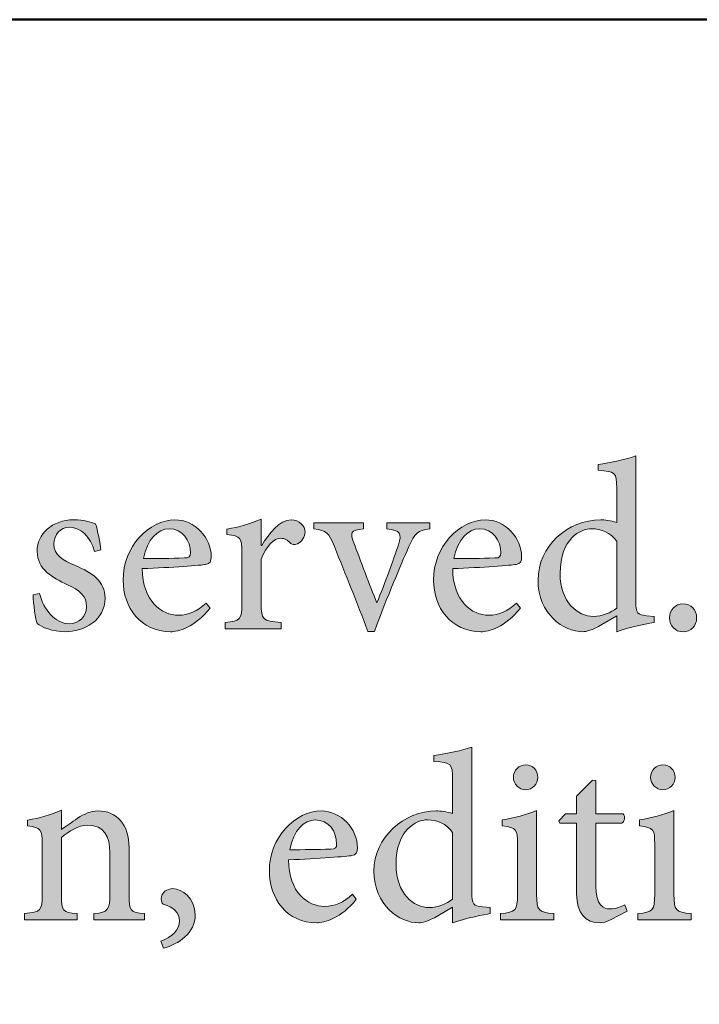
# Model space of a CAD drawing. Units: millimetres. Extents: x 310 to 59710, y 396 to 45106.
# Drawn here: x 8541 to 10015, y 2526 to 4660 of the extents above; entities that cross this region are included whole.
import ezdxf

# ---------------------------------------------------------------- set-up
doc = ezdxf.new("R2010")
doc.units = ezdxf.units.MM
doc.layers.add('Layer 1', color=7, linetype='Continuous', lineweight=0, true_color=0xce0e2d)
doc.layers.add('Linea bianca', color=7, linetype='Continuous', lineweight=0)

# ---------------------------------------------------------------- blocks, each defined once
blk = doc.blocks.new('Cartiglio Circus')
at = {"layer": 'Linea bianca', "transparency": 33554687}
h = blk.add_hatch(color=7, dxfattribs=at)
h.dxf.hatch_style = 2
edge = h.paths.add_edge_path()
edge.add_spline(control_points=[(4.4742, -19.5279), (4.4683, -19.5193), (4.4581, -19.5153), (4.4487, -19.5153), (4.4374, -19.5153), (4.4166, -19.525), (4.4166, -19.5608), (4.4166, -19.5902), (4.4346, -19.6045), (4.4505, -19.6045), (4.4594, -19.6045), (4.4683, -19.6006), (4.4742, -19.5961), (4.4742, -19.5961), (4.4742, -19.5279), (4.4742, -19.5279)], knot_values=[0, 0, 0, 0, 1, 1, 1, 2, 2, 2, 3, 3, 3, 4, 4, 4, 5, 5, 5, 5], degree=3, periodic=0)
edge = h.paths.add_edge_path()
edge.add_spline(control_points=[(4.5125, -19.6107), (4.507, -19.6117), (4.4885, -19.6149), (4.4742, -19.6201), (4.4742, -19.6201), (4.4742, -19.604), (4.4742, -19.604), (4.4742, -19.604), (4.4591, -19.6129), (4.4591, -19.6129), (4.4495, -19.6186), (4.4428, -19.6201), (4.4398, -19.6201), (4.4201, -19.6201), (4.3941, -19.6021), (4.3941, -19.5675), (4.3941, -19.5331), (4.4243, -19.5062), (4.4579, -19.5062), (4.4613, -19.5062), (4.4685, -19.5069), (4.4742, -19.5089), (4.4742, -19.5089), (4.4742, -19.4741), (4.4742, -19.4741), (4.4742, -19.4578), (4.473, -19.457), (4.4552, -19.4558), (4.4552, -19.4558), (4.4552, -19.4499), (4.4552, -19.4499), (4.468, -19.4481), (4.4846, -19.4444), (4.4937, -19.4412), (4.4937, -19.4412), (4.4937, -19.5887), (4.4937, -19.5887), (4.4937, -19.6016), (4.4954, -19.6028), (4.5046, -19.6038), (4.5046, -19.6038), (4.5125, -19.6045), (4.5125, -19.6045), (4.5125, -19.6045), (4.5125, -19.6107), (4.5125, -19.6107)], knot_values=[0, 0, 0, 0, 1, 1, 1, 2, 2, 2, 3, 3, 3, 4, 4, 4, 5, 5, 5, 6, 6, 6, 7, 7, 7, 8, 8, 8, 9, 9, 9, 10, 10, 10, 11, 11, 11, 12, 12, 12, 13, 13, 13, 14, 14, 14, 15, 15, 15, 15], degree=3, periodic=0)
h = blk.add_hatch(color=7, dxfattribs=at)
h.dxf.hatch_style = 2
edge = h.paths.add_edge_path()
edge.add_spline(control_points=[(3.9425, -19.5383), (3.9378, -19.5237), (3.9292, -19.5138), (3.9171, -19.5138), (3.9077, -19.5138), (3.901, -19.5213), (3.901, -19.5309), (3.901, -19.542), (3.9109, -19.5477), (3.922, -19.5524), (3.9405, -19.56), (3.9531, -19.5689), (3.9531, -19.586), (3.9531, -19.6085), (3.9321, -19.6201), (3.9124, -19.6201), (3.8998, -19.6201), (3.8884, -19.6154), (3.884, -19.6117), (3.8822, -19.6082), (3.88, -19.5914), (3.88, -19.5825), (3.88, -19.5825), (3.8864, -19.5813), (3.8864, -19.5813), (3.8909, -19.5976), (3.902, -19.6119), (3.9168, -19.6119), (3.926, -19.6119), (3.9344, -19.605), (3.9344, -19.5946), (3.9344, -19.5838), (3.9272, -19.5779), (3.9149, -19.5722), (3.9, -19.5652), (3.884, -19.5571), (3.884, -19.5381), (3.884, -19.5208), (3.8988, -19.5062), (3.9215, -19.5062), (3.9316, -19.5062), (3.9383, -19.5084), (3.9435, -19.5104), (3.9455, -19.5161), (3.9482, -19.5307), (3.9489, -19.5368), (3.9489, -19.5368), (3.9425, -19.5383), (3.9425, -19.5383)], knot_values=[0, 0, 0, 0, 1, 1, 1, 2, 2, 2, 3, 3, 3, 4, 4, 4, 5, 5, 5, 6, 6, 6, 7, 7, 7, 8, 8, 8, 9, 9, 9, 10, 10, 10, 11, 11, 11, 12, 12, 12, 13, 13, 13, 14, 14, 14, 15, 15, 15, 16, 16, 16, 16], degree=3, periodic=0)
h = blk.add_hatch(color=7, dxfattribs=at)
h.dxf.hatch_style = 2
edge = h.paths.add_edge_path()
edge.add_spline(control_points=[(3.9924, -19.5457), (4.0062, -19.5457), (4.0198, -19.5455), (4.0341, -19.545), (4.0386, -19.545), (4.0401, -19.5435), (4.0401, -19.54), (4.0403, -19.5272), (4.0319, -19.5153), (4.0183, -19.5153), (4.007, -19.5153), (3.9961, -19.5257), (3.9924, -19.5457)], knot_values=[0, 0, 0, 0, 1, 1, 1, 2, 2, 2, 3, 3, 3, 4, 4, 4, 4], degree=3, periodic=0)
edge = h.paths.add_edge_path()
edge.add_spline(control_points=[(4.0601, -19.5961), (4.0445, -19.6157), (4.0275, -19.6201), (4.0198, -19.6201), (3.9894, -19.6201), (3.9716, -19.5954), (3.9716, -19.5675), (3.9716, -19.5504), (3.9778, -19.5353), (3.9879, -19.5242), (3.9981, -19.5128), (4.0114, -19.5062), (4.0243, -19.5062), (4.0447, -19.5062), (4.0613, -19.5245), (4.0613, -19.5438), (4.0613, -19.5487), (4.0601, -19.5507), (4.0556, -19.5516), (4.0514, -19.5524), (4.0205, -19.5549), (3.9911, -19.5558), (3.9914, -19.5895), (4.0107, -19.6033), (4.028, -19.6033), (4.0378, -19.6033), (4.0472, -19.5994), (4.0561, -19.5909), (4.0561, -19.5909), (4.0601, -19.5961), (4.0601, -19.5961)], knot_values=[0, 0, 0, 0, 1, 1, 1, 2, 2, 2, 3, 3, 3, 4, 4, 4, 5, 5, 5, 6, 6, 6, 7, 7, 7, 8, 8, 8, 9, 9, 9, 10, 10, 10, 10], degree=3, periodic=0)
h = blk.add_hatch(color=7, dxfattribs=at)
h.dxf.hatch_style = 2
edge = h.paths.add_edge_path()
edge.add_spline(control_points=[(4.1127, -19.5324), (4.1201, -19.52), (4.1307, -19.5062), (4.1426, -19.5062), (4.1509, -19.5062), (4.1569, -19.5126), (4.1569, -19.5185), (4.1569, -19.5235), (4.1537, -19.5284), (4.149, -19.5307), (4.146, -19.5319), (4.1438, -19.5317), (4.1423, -19.5302), (4.1388, -19.5265), (4.1359, -19.525), (4.1319, -19.525), (4.1255, -19.525), (4.1176, -19.5324), (4.1122, -19.5462), (4.1122, -19.5462), (4.1122, -19.5914), (4.1122, -19.5914), (4.1122, -19.6077), (4.1134, -19.6092), (4.1324, -19.6107), (4.1324, -19.6107), (4.1324, -19.6171), (4.1324, -19.6171), (4.1324, -19.6171), (4.0756, -19.6171), (4.0756, -19.6171), (4.0756, -19.6171), (4.0756, -19.6107), (4.0756, -19.6107), (4.0909, -19.6092), (4.0926, -19.6077), (4.0926, -19.5914), (4.0926, -19.5914), (4.0926, -19.5403), (4.0926, -19.5403), (4.0926, -19.524), (4.0914, -19.523), (4.0773, -19.521), (4.0773, -19.521), (4.0773, -19.5156), (4.0773, -19.5156), (4.0894, -19.5136), (4.1003, -19.5106), (4.1122, -19.5054), (4.1122, -19.5054), (4.1122, -19.5324), (4.1122, -19.5324), (4.1122, -19.5324), (4.1127, -19.5324), (4.1127, -19.5324)], knot_values=[0, 0, 0, 0, 1, 1, 1, 2, 2, 2, 3, 3, 3, 4, 4, 4, 5, 5, 5, 6, 6, 6, 7, 7, 7, 8, 8, 8, 9, 9, 9, 10, 10, 10, 11, 11, 11, 12, 12, 12, 13, 13, 13, 14, 14, 14, 15, 15, 15, 16, 16, 16, 17, 17, 17, 18, 18, 18, 18], degree=3, periodic=0)
h = blk.add_hatch(color=7, dxfattribs=at)
h.dxf.hatch_style = 2
edge = h.paths.add_edge_path()
edge.add_spline(control_points=[(4.284, -19.5153), (4.2712, -19.5171), (4.269, -19.5193), (4.2623, -19.5341), (4.2541, -19.5526), (4.2411, -19.583), (4.2275, -19.6199), (4.2275, -19.6199), (4.2208, -19.6199), (4.2208, -19.6199), (4.2097, -19.5902), (4.1983, -19.562), (4.1867, -19.5334), (4.181, -19.519), (4.179, -19.5173), (4.1657, -19.5153), (4.1657, -19.5153), (4.1657, -19.5092), (4.1657, -19.5092), (4.1657, -19.5092), (4.2163, -19.5092), (4.2163, -19.5092), (4.2163, -19.5092), (4.2163, -19.5153), (4.2163, -19.5153), (4.203, -19.5171), (4.2025, -19.519), (4.2065, -19.5297), (4.2129, -19.547), (4.2228, -19.5729), (4.2299, -19.5907), (4.2386, -19.5702), (4.2465, -19.5477), (4.2519, -19.5317), (4.2556, -19.5198), (4.2541, -19.5171), (4.2401, -19.5153), (4.2401, -19.5153), (4.2401, -19.5092), (4.2401, -19.5092), (4.2401, -19.5092), (4.284, -19.5092), (4.284, -19.5092), (4.284, -19.5092), (4.284, -19.5153), (4.284, -19.5153)], knot_values=[0, 0, 0, 0, 1, 1, 1, 2, 2, 2, 3, 3, 3, 4, 4, 4, 5, 5, 5, 6, 6, 6, 7, 7, 7, 8, 8, 8, 9, 9, 9, 10, 10, 10, 11, 11, 11, 12, 12, 12, 13, 13, 13, 14, 14, 14, 15, 15, 15, 15], degree=3, periodic=0)
h = blk.add_hatch(color=7, dxfattribs=at)
h.dxf.hatch_style = 2
edge = h.paths.add_edge_path()
edge.add_spline(control_points=[(4.3085, -19.5457), (4.3223, -19.5457), (4.3359, -19.5455), (4.3502, -19.545), (4.3547, -19.545), (4.3562, -19.5435), (4.3562, -19.54), (4.3564, -19.5272), (4.348, -19.5153), (4.3344, -19.5153), (4.323, -19.5153), (4.3122, -19.5257), (4.3085, -19.5457)], knot_values=[0, 0, 0, 0, 1, 1, 1, 2, 2, 2, 3, 3, 3, 4, 4, 4, 4], degree=3, periodic=0)
edge = h.paths.add_edge_path()
edge.add_spline(control_points=[(4.3762, -19.5961), (4.3606, -19.6157), (4.3435, -19.6201), (4.3359, -19.6201), (4.3055, -19.6201), (4.2877, -19.5954), (4.2877, -19.5675), (4.2877, -19.5504), (4.2939, -19.5353), (4.304, -19.5242), (4.3142, -19.5128), (4.3275, -19.5062), (4.3403, -19.5062), (4.3608, -19.5062), (4.3774, -19.5245), (4.3774, -19.5438), (4.3774, -19.5487), (4.3762, -19.5507), (4.3717, -19.5516), (4.3675, -19.5524), (4.3366, -19.5549), (4.3072, -19.5558), (4.3075, -19.5895), (4.3267, -19.6033), (4.344, -19.6033), (4.3539, -19.6033), (4.3633, -19.5994), (4.3722, -19.5909), (4.3722, -19.5909), (4.3762, -19.5961), (4.3762, -19.5961)], knot_values=[0, 0, 0, 0, 1, 1, 1, 2, 2, 2, 3, 3, 3, 4, 4, 4, 5, 5, 5, 6, 6, 6, 7, 7, 7, 8, 8, 8, 9, 9, 9, 10, 10, 10, 10], degree=3, periodic=0)
h = blk.add_hatch(color=7, dxfattribs=at)
h.dxf.hatch_style = 2
edge = h.paths.add_edge_path()
edge.add_spline(control_points=[(4.528, -19.6058), (4.528, -19.5979), (4.5339, -19.5917), (4.5418, -19.5917), (4.5497, -19.5917), (4.5556, -19.5979), (4.5556, -19.6058), (4.5556, -19.6144), (4.5497, -19.6201), (4.5418, -19.6201), (4.5339, -19.6201), (4.528, -19.6144), (4.528, -19.6058)], knot_values=[0, 0, 0, 0, 1, 1, 1, 2, 2, 2, 3, 3, 3, 4, 4, 4, 4], degree=3, periodic=0)
h = blk.add_hatch(color=7, dxfattribs=at)
h.dxf.hatch_style = 2
edge = h.paths.add_edge_path()
edge.add_spline(control_points=[(4.307, -19.8243), (4.3011, -19.8156), (4.291, -19.8116), (4.2816, -19.8116), (4.2702, -19.8116), (4.2495, -19.8213), (4.2495, -19.8571), (4.2495, -19.8865), (4.2675, -19.9008), (4.2833, -19.9008), (4.2922, -19.9008), (4.3011, -19.8969), (4.307, -19.8924), (4.307, -19.8924), (4.307, -19.8243), (4.307, -19.8243)], knot_values=[0, 0, 0, 0, 1, 1, 1, 2, 2, 2, 3, 3, 3, 4, 4, 4, 5, 5, 5, 5], degree=3, periodic=0)
edge = h.paths.add_edge_path()
edge.add_spline(control_points=[(4.3453, -19.907), (4.3399, -19.908), (4.3214, -19.9112), (4.307, -19.9164), (4.307, -19.9164), (4.307, -19.9004), (4.307, -19.9004), (4.307, -19.9004), (4.292, -19.9092), (4.292, -19.9092), (4.2823, -19.9149), (4.2757, -19.9164), (4.2727, -19.9164), (4.2529, -19.9164), (4.227, -19.8984), (4.227, -19.8638), (4.227, -19.8295), (4.2571, -19.8025), (4.2907, -19.8025), (4.2942, -19.8025), (4.3014, -19.8032), (4.307, -19.8052), (4.307, -19.8052), (4.307, -19.7704), (4.307, -19.7704), (4.307, -19.7541), (4.3058, -19.7534), (4.288, -19.7521), (4.288, -19.7521), (4.288, -19.7462), (4.288, -19.7462), (4.3009, -19.7444), (4.3174, -19.7407), (4.3266, -19.7375), (4.3266, -19.7375), (4.3266, -19.885), (4.3266, -19.885), (4.3266, -19.8979), (4.3283, -19.8991), (4.3374, -19.9001), (4.3374, -19.9001), (4.3453, -19.9008), (4.3453, -19.9008), (4.3453, -19.9008), (4.3453, -19.907), (4.3453, -19.907)], knot_values=[0, 0, 0, 0, 1, 1, 1, 2, 2, 2, 3, 3, 3, 4, 4, 4, 5, 5, 5, 6, 6, 6, 7, 7, 7, 8, 8, 8, 9, 9, 9, 10, 10, 10, 11, 11, 11, 12, 12, 12, 13, 13, 13, 14, 14, 14, 15, 15, 15, 15], degree=3, periodic=0)
h = blk.add_hatch(color=7, dxfattribs=at)
h.dxf.hatch_style = 2
edge = h.paths.add_edge_path()
edge.add_spline(control_points=[(4.369, -19.7684), (4.369, -19.761), (4.3749, -19.7556), (4.3816, -19.7556), (4.3885, -19.7556), (4.3939, -19.761), (4.3939, -19.7684), (4.3939, -19.7751), (4.3885, -19.781), (4.3813, -19.781), (4.3749, -19.781), (4.369, -19.7751), (4.369, -19.7684)], knot_values=[0, 0, 0, 0, 1, 1, 1, 2, 2, 2, 3, 3, 3, 4, 4, 4, 4], degree=3, periodic=0)
edge = h.paths.add_edge_path()
edge.add_spline(control_points=[(4.3559, -19.9134), (4.3559, -19.9134), (4.3559, -19.907), (4.3559, -19.907), (4.3714, -19.9056), (4.3732, -19.904), (4.3732, -19.8873), (4.3732, -19.8873), (4.3732, -19.8363), (4.3732, -19.8363), (4.3732, -19.821), (4.3724, -19.82), (4.3576, -19.8176), (4.3576, -19.8176), (4.3576, -19.8116), (4.3576, -19.8116), (4.3702, -19.8097), (4.3818, -19.8065), (4.3927, -19.802), (4.3927, -19.802), (4.3927, -19.8873), (4.3927, -19.8873), (4.3927, -19.904), (4.3944, -19.9056), (4.4102, -19.907), (4.4102, -19.907), (4.4102, -19.9134), (4.4102, -19.9134), (4.4102, -19.9134), (4.3559, -19.9134), (4.3559, -19.9134)], knot_values=[0, 0, 0, 0, 1, 1, 1, 2, 2, 2, 3, 3, 3, 4, 4, 4, 5, 5, 5, 6, 6, 6, 7, 7, 7, 8, 8, 8, 9, 9, 9, 10, 10, 10, 10], degree=3, periodic=0)
h = blk.add_hatch(color=7, dxfattribs=at)
h.dxf.hatch_style = 2
edge = h.paths.add_edge_path()
edge.add_spline(control_points=[(4.5087, -19.7684), (4.5087, -19.761), (4.5147, -19.7556), (4.5213, -19.7556), (4.5283, -19.7556), (4.5337, -19.761), (4.5337, -19.7684), (4.5337, -19.7751), (4.5283, -19.781), (4.5211, -19.781), (4.5147, -19.781), (4.5087, -19.7751), (4.5087, -19.7684)], knot_values=[0, 0, 0, 0, 1, 1, 1, 2, 2, 2, 3, 3, 3, 4, 4, 4, 4], degree=3, periodic=0)
edge = h.paths.add_edge_path()
edge.add_spline(control_points=[(4.4956, -19.9134), (4.4956, -19.9134), (4.4956, -19.907), (4.4956, -19.907), (4.5112, -19.9056), (4.5129, -19.904), (4.5129, -19.8873), (4.5129, -19.8873), (4.5129, -19.8363), (4.5129, -19.8363), (4.5129, -19.821), (4.5122, -19.82), (4.4974, -19.8176), (4.4974, -19.8176), (4.4974, -19.8116), (4.4974, -19.8116), (4.51, -19.8097), (4.5216, -19.8065), (4.5325, -19.802), (4.5325, -19.802), (4.5325, -19.8873), (4.5325, -19.8873), (4.5325, -19.904), (4.5342, -19.9056), (4.55, -19.907), (4.55, -19.907), (4.55, -19.9134), (4.55, -19.9134), (4.55, -19.9134), (4.4956, -19.9134), (4.4956, -19.9134)], knot_values=[0, 0, 0, 0, 1, 1, 1, 2, 2, 2, 3, 3, 3, 4, 4, 4, 5, 5, 5, 6, 6, 6, 7, 7, 7, 8, 8, 8, 9, 9, 9, 10, 10, 10, 10], degree=3, periodic=0)
h = blk.add_hatch(color=7, dxfattribs=at)
h.dxf.hatch_style = 2
edge = h.paths.add_edge_path()
edge.add_spline(control_points=[(4.468, -19.9132), (4.4638, -19.9154), (4.4599, -19.9164), (4.4576, -19.9164), (4.4421, -19.9164), (4.4334, -19.9065), (4.4334, -19.887), (4.4334, -19.887), (4.4334, -19.8151), (4.4334, -19.8151), (4.4334, -19.8151), (4.4164, -19.8151), (4.4164, -19.8151), (4.4164, -19.8151), (4.4154, -19.8126), (4.4154, -19.8126), (4.4154, -19.8126), (4.4221, -19.8055), (4.4221, -19.8055), (4.4221, -19.8055), (4.4334, -19.8055), (4.4334, -19.8055), (4.4334, -19.8055), (4.4334, -19.7874), (4.4334, -19.7874), (4.4334, -19.7874), (4.4495, -19.7711), (4.4495, -19.7711), (4.4495, -19.7711), (4.4529, -19.7716), (4.4529, -19.7716), (4.4529, -19.7716), (4.4529, -19.8055), (4.4529, -19.8055), (4.4529, -19.8055), (4.4809, -19.8055), (4.4809, -19.8055), (4.4831, -19.808), (4.4823, -19.8134), (4.4794, -19.8151), (4.4794, -19.8151), (4.4529, -19.8151), (4.4529, -19.8151), (4.4529, -19.8151), (4.4529, -19.8786), (4.4529, -19.8786), (4.4529, -19.8986), (4.4611, -19.9023), (4.4673, -19.9023), (4.4735, -19.9023), (4.4791, -19.8999), (4.4826, -19.8981), (4.4826, -19.8981), (4.4848, -19.9046), (4.4848, -19.9046), (4.4848, -19.9046), (4.468, -19.9132), (4.468, -19.9132)], knot_values=[0, 0, 0, 0, 1, 1, 1, 2, 2, 2, 3, 3, 3, 4, 4, 4, 5, 5, 5, 6, 6, 6, 7, 7, 7, 8, 8, 8, 9, 9, 9, 10, 10, 10, 11, 11, 11, 12, 12, 12, 13, 13, 13, 14, 14, 14, 15, 15, 15, 16, 16, 16, 17, 17, 17, 18, 18, 18, 19, 19, 19, 19], degree=3, periodic=0)
h = blk.add_hatch(color=7, dxfattribs=at)
h.dxf.hatch_style = 2
edge = h.paths.add_edge_path()
edge.add_spline(control_points=[(3.9418, -19.9134), (3.9418, -19.9134), (3.9418, -19.907), (3.9418, -19.907), (3.9564, -19.9056), (3.9581, -19.9036), (3.9581, -19.8865), (3.9581, -19.8865), (3.9581, -19.8453), (3.9581, -19.8453), (3.9581, -19.8282), (3.9522, -19.8171), (3.9356, -19.8171), (3.9257, -19.8171), (3.9161, -19.8233), (3.9087, -19.8297), (3.9087, -19.8297), (3.9087, -19.8877), (3.9087, -19.8877), (3.9087, -19.9046), (3.9101, -19.9056), (3.9247, -19.907), (3.9247, -19.907), (3.9247, -19.9134), (3.9247, -19.9134), (3.9247, -19.9134), (3.8711, -19.9134), (3.8711, -19.9134), (3.8711, -19.9134), (3.8711, -19.907), (3.8711, -19.907), (3.8879, -19.9053), (3.8892, -19.904), (3.8892, -19.8877), (3.8892, -19.8877), (3.8892, -19.8366), (3.8892, -19.8366), (3.8892, -19.8208), (3.8877, -19.82), (3.8743, -19.8176), (3.8743, -19.8176), (3.8743, -19.8119), (3.8743, -19.8119), (3.8862, -19.8097), (3.8978, -19.8067), (3.9087, -19.8018), (3.9087, -19.8018), (3.9087, -19.8215), (3.9087, -19.8215), (3.9136, -19.8178), (3.9191, -19.8141), (3.9252, -19.8099), (3.9321, -19.8055), (3.9386, -19.8025), (3.9457, -19.8025), (3.9653, -19.8025), (3.9776, -19.8161), (3.9776, -19.8401), (3.9776, -19.8401), (3.9776, -19.8877), (3.9776, -19.8877), (3.9776, -19.9046), (3.9788, -19.9056), (3.9932, -19.907), (3.9932, -19.907), (3.9932, -19.9134), (3.9932, -19.9134), (3.9932, -19.9134), (3.9418, -19.9134), (3.9418, -19.9134)], knot_values=[0, 0, 0, 0, 1, 1, 1, 2, 2, 2, 3, 3, 3, 4, 4, 4, 5, 5, 5, 6, 6, 6, 7, 7, 7, 8, 8, 8, 9, 9, 9, 10, 10, 10, 11, 11, 11, 12, 12, 12, 13, 13, 13, 14, 14, 14, 15, 15, 15, 16, 16, 16, 17, 17, 17, 18, 18, 18, 19, 19, 19, 20, 20, 20, 21, 21, 21, 22, 22, 22, 23, 23, 23, 23], degree=3, periodic=0)
h = blk.add_hatch(color=7, dxfattribs=at)
h.dxf.hatch_style = 2
edge = h.paths.add_edge_path()
edge.add_spline(control_points=[(4.1413, -19.842), (4.1551, -19.842), (4.1687, -19.8418), (4.1831, -19.8413), (4.1875, -19.8413), (4.189, -19.8398), (4.189, -19.8363), (4.1892, -19.8235), (4.1808, -19.8116), (4.1672, -19.8116), (4.1559, -19.8116), (4.145, -19.822), (4.1413, -19.842)], knot_values=[0, 0, 0, 0, 1, 1, 1, 2, 2, 2, 3, 3, 3, 4, 4, 4, 4], degree=3, periodic=0)
edge = h.paths.add_edge_path()
edge.add_spline(control_points=[(4.209, -19.8924), (4.1934, -19.912), (4.1764, -19.9164), (4.1687, -19.9164), (4.1383, -19.9164), (4.1205, -19.8917), (4.1205, -19.8638), (4.1205, -19.8467), (4.1267, -19.8317), (4.1368, -19.8205), (4.147, -19.8092), (4.1603, -19.8025), (4.1732, -19.8025), (4.1937, -19.8025), (4.2102, -19.8208), (4.2102, -19.8401), (4.2102, -19.845), (4.209, -19.847), (4.2045, -19.848), (4.2003, -19.8487), (4.1695, -19.8512), (4.1401, -19.8522), (4.1403, -19.8858), (4.1596, -19.8996), (4.1769, -19.8996), (4.1868, -19.8996), (4.1961, -19.8957), (4.205, -19.8873), (4.205, -19.8873), (4.209, -19.8924), (4.209, -19.8924)], knot_values=[0, 0, 0, 0, 1, 1, 1, 2, 2, 2, 3, 3, 3, 4, 4, 4, 5, 5, 5, 6, 6, 6, 7, 7, 7, 8, 8, 8, 9, 9, 9, 10, 10, 10, 10], degree=3, periodic=0)
h = blk.add_hatch(color=7, dxfattribs=at)
h.dxf.hatch_style = 2
edge = h.paths.add_edge_path()
edge.add_spline(control_points=[(4.045, -19.9082), (4.045, -19.9273), (4.0277, -19.9379), (4.0126, -19.9423), (4.0126, -19.9423), (4.0099, -19.9352), (4.0099, -19.9352), (4.0218, -19.9303), (4.0289, -19.9238), (4.0289, -19.9144), (4.0289, -19.9056), (4.022, -19.8999), (4.0134, -19.8979), (4.0121, -19.8976), (4.0104, -19.8959), (4.0104, -19.8917), (4.0104, -19.8855), (4.0163, -19.8816), (4.0223, -19.8816), (4.0312, -19.8816), (4.045, -19.8909), (4.045, -19.9082)], knot_values=[0, 0, 0, 0, 1, 1, 1, 2, 2, 2, 3, 3, 3, 4, 4, 4, 5, 5, 5, 6, 6, 6, 7, 7, 7, 7], degree=3, periodic=0)
at = {"layer": 'Linea bianca', "lineweight": 40}
blk.add_line((27.9, -18.9971), (0, -18.9971), dxfattribs=at)
blk.add_lwpolyline([(2.0029, -21), (2.0029, -18.9971), (13.95, -18.9971), (13.95, -21)], dxfattribs=at)
at = {"layer": 'Linea bianca'}
for points, knots in [([(4.5125, -19.6107), (4.507, -19.6117), (4.4885, -19.6149), (4.4742, -19.6201), (4.4742, -19.6201), (4.4742, -19.604), (4.4742, -19.604), (4.4742, -19.604), (4.4591, -19.6129), (4.4591, -19.6129), (4.4495, -19.6186), (4.4428, -19.6201), (4.4398, -19.6201), (4.4201, -19.6201), (4.3941, -19.6021), (4.3941, -19.5675), (4.3941, -19.5331), (4.4243, -19.5062), (4.4579, -19.5062), (4.4613, -19.5062), (4.4685, -19.5069), (4.4742, -19.5089), (4.4742, -19.5089), (4.4742, -19.4741), (4.4742, -19.4741), (4.4742, -19.4578), (4.473, -19.457), (4.4552, -19.4558), (4.4552, -19.4558), (4.4552, -19.4499), (4.4552, -19.4499), (4.468, -19.4481), (4.4846, -19.4444), (4.4937, -19.4412), (4.4937, -19.4412), (4.4937, -19.5887), (4.4937, -19.5887), (4.4937, -19.6016), (4.4954, -19.6028), (4.5046, -19.6038), (4.5046, -19.6038), (4.5125, -19.6045), (4.5125, -19.6045), (4.5125, -19.6045), (4.5125, -19.6107), (4.5125, -19.6107)], [0, 0, 0, 0, 1, 1, 1, 2, 2, 2, 3, 3, 3, 4, 4, 4, 5, 5, 5, 6, 6, 6, 7, 7, 7, 8, 8, 8, 9, 9, 9, 10, 10, 10, 11, 11, 11, 12, 12, 12, 13, 13, 13, 14, 14, 14, 15, 15, 15, 15]), ([(3.9425, -19.5383), (3.9378, -19.5237), (3.9292, -19.5138), (3.9171, -19.5138), (3.9077, -19.5138), (3.901, -19.5213), (3.901, -19.5309), (3.901, -19.542), (3.9109, -19.5477), (3.922, -19.5524), (3.9405, -19.56), (3.9531, -19.5689), (3.9531, -19.586), (3.9531, -19.6085), (3.9321, -19.6201), (3.9124, -19.6201), (3.8998, -19.6201), (3.8884, -19.6154), (3.884, -19.6117), (3.8822, -19.6082), (3.88, -19.5914), (3.88, -19.5825), (3.88, -19.5825), (3.8864, -19.5813), (3.8864, -19.5813), (3.8909, -19.5976), (3.902, -19.6119), (3.9168, -19.6119), (3.926, -19.6119), (3.9344, -19.605), (3.9344, -19.5946), (3.9344, -19.5838), (3.9272, -19.5779), (3.9149, -19.5722), (3.9, -19.5652), (3.884, -19.5571), (3.884, -19.5381), (3.884, -19.5208), (3.8988, -19.5062), (3.9215, -19.5062), (3.9316, -19.5062), (3.9383, -19.5084), (3.9435, -19.5104), (3.9455, -19.5161), (3.9482, -19.5307), (3.9489, -19.5368), (3.9489, -19.5368), (3.9425, -19.5383), (3.9425, -19.5383)], [0, 0, 0, 0, 1, 1, 1, 2, 2, 2, 3, 3, 3, 4, 4, 4, 5, 5, 5, 6, 6, 6, 7, 7, 7, 8, 8, 8, 9, 9, 9, 10, 10, 10, 11, 11, 11, 12, 12, 12, 13, 13, 13, 14, 14, 14, 15, 15, 15, 16, 16, 16, 16]), ([(4.0601, -19.5961), (4.0445, -19.6157), (4.0275, -19.6201), (4.0198, -19.6201), (3.9894, -19.6201), (3.9716, -19.5954), (3.9716, -19.5675), (3.9716, -19.5504), (3.9778, -19.5353), (3.9879, -19.5242), (3.9981, -19.5128), (4.0114, -19.5062), (4.0243, -19.5062), (4.0447, -19.5062), (4.0613, -19.5245), (4.0613, -19.5438), (4.0613, -19.5487), (4.0601, -19.5507), (4.0556, -19.5516), (4.0514, -19.5524), (4.0205, -19.5549), (3.9911, -19.5558), (3.9914, -19.5895), (4.0107, -19.6033), (4.028, -19.6033), (4.0378, -19.6033), (4.0472, -19.5994), (4.0561, -19.5909), (4.0561, -19.5909), (4.0601, -19.5961), (4.0601, -19.5961)], [0, 0, 0, 0, 1, 1, 1, 2, 2, 2, 3, 3, 3, 4, 4, 4, 5, 5, 5, 6, 6, 6, 7, 7, 7, 8, 8, 8, 9, 9, 9, 10, 10, 10, 10]), ([(4.1127, -19.5324), (4.1201, -19.52), (4.1307, -19.5062), (4.1426, -19.5062), (4.1509, -19.5062), (4.1569, -19.5126), (4.1569, -19.5185), (4.1569, -19.5235), (4.1537, -19.5284), (4.149, -19.5307), (4.146, -19.5319), (4.1438, -19.5317), (4.1423, -19.5302), (4.1388, -19.5265), (4.1359, -19.525), (4.1319, -19.525), (4.1255, -19.525), (4.1176, -19.5324), (4.1122, -19.5462), (4.1122, -19.5462), (4.1122, -19.5914), (4.1122, -19.5914), (4.1122, -19.6077), (4.1134, -19.6092), (4.1324, -19.6107), (4.1324, -19.6107), (4.1324, -19.6171), (4.1324, -19.6171), (4.1324, -19.6171), (4.0756, -19.6171), (4.0756, -19.6171), (4.0756, -19.6171), (4.0756, -19.6107), (4.0756, -19.6107), (4.0909, -19.6092), (4.0926, -19.6077), (4.0926, -19.5914), (4.0926, -19.5914), (4.0926, -19.5403), (4.0926, -19.5403), (4.0926, -19.524), (4.0914, -19.523), (4.0773, -19.521), (4.0773, -19.521), (4.0773, -19.5156), (4.0773, -19.5156), (4.0894, -19.5136), (4.1003, -19.5106), (4.1122, -19.5054), (4.1122, -19.5054), (4.1122, -19.5324), (4.1122, -19.5324), (4.1122, -19.5324), (4.1127, -19.5324), (4.1127, -19.5324)], [0, 0, 0, 0, 1, 1, 1, 2, 2, 2, 3, 3, 3, 4, 4, 4, 5, 5, 5, 6, 6, 6, 7, 7, 7, 8, 8, 8, 9, 9, 9, 10, 10, 10, 11, 11, 11, 12, 12, 12, 13, 13, 13, 14, 14, 14, 15, 15, 15, 16, 16, 16, 17, 17, 17, 18, 18, 18, 18]), ([(4.284, -19.5153), (4.2712, -19.5171), (4.269, -19.5193), (4.2623, -19.5341), (4.2541, -19.5526), (4.2411, -19.583), (4.2275, -19.6199), (4.2275, -19.6199), (4.2208, -19.6199), (4.2208, -19.6199), (4.2097, -19.5902), (4.1983, -19.562), (4.1867, -19.5334), (4.181, -19.519), (4.179, -19.5173), (4.1657, -19.5153), (4.1657, -19.5153), (4.1657, -19.5092), (4.1657, -19.5092), (4.1657, -19.5092), (4.2163, -19.5092), (4.2163, -19.5092), (4.2163, -19.5092), (4.2163, -19.5153), (4.2163, -19.5153), (4.203, -19.5171), (4.2025, -19.519), (4.2065, -19.5297), (4.2129, -19.547), (4.2228, -19.5729), (4.2299, -19.5907), (4.2386, -19.5702), (4.2465, -19.5477), (4.2519, -19.5317), (4.2556, -19.5198), (4.2541, -19.5171), (4.2401, -19.5153), (4.2401, -19.5153), (4.2401, -19.5092), (4.2401, -19.5092), (4.2401, -19.5092), (4.284, -19.5092), (4.284, -19.5092), (4.284, -19.5092), (4.284, -19.5153), (4.284, -19.5153)], [0, 0, 0, 0, 1, 1, 1, 2, 2, 2, 3, 3, 3, 4, 4, 4, 5, 5, 5, 6, 6, 6, 7, 7, 7, 8, 8, 8, 9, 9, 9, 10, 10, 10, 11, 11, 11, 12, 12, 12, 13, 13, 13, 14, 14, 14, 15, 15, 15, 15]), ([(4.3762, -19.5961), (4.3606, -19.6157), (4.3435, -19.6201), (4.3359, -19.6201), (4.3055, -19.6201), (4.2877, -19.5954), (4.2877, -19.5675), (4.2877, -19.5504), (4.2939, -19.5353), (4.304, -19.5242), (4.3142, -19.5128), (4.3275, -19.5062), (4.3403, -19.5062), (4.3608, -19.5062), (4.3774, -19.5245), (4.3774, -19.5438), (4.3774, -19.5487), (4.3762, -19.5507), (4.3717, -19.5516), (4.3675, -19.5524), (4.3366, -19.5549), (4.3072, -19.5558), (4.3075, -19.5895), (4.3267, -19.6033), (4.344, -19.6033), (4.3539, -19.6033), (4.3633, -19.5994), (4.3722, -19.5909), (4.3722, -19.5909), (4.3762, -19.5961), (4.3762, -19.5961)], [0, 0, 0, 0, 1, 1, 1, 2, 2, 2, 3, 3, 3, 4, 4, 4, 5, 5, 5, 6, 6, 6, 7, 7, 7, 8, 8, 8, 9, 9, 9, 10, 10, 10, 10]), ([(3.9924, -19.5457), (4.0062, -19.5457), (4.0198, -19.5455), (4.0341, -19.545), (4.0386, -19.545), (4.0401, -19.5435), (4.0401, -19.54), (4.0403, -19.5272), (4.0319, -19.5153), (4.0183, -19.5153), (4.007, -19.5153), (3.9961, -19.5257), (3.9924, -19.5457)], [0, 0, 0, 0, 1, 1, 1, 2, 2, 2, 3, 3, 3, 4, 4, 4, 4]), ([(4.3085, -19.5457), (4.3223, -19.5457), (4.3359, -19.5455), (4.3502, -19.545), (4.3547, -19.545), (4.3562, -19.5435), (4.3562, -19.54), (4.3564, -19.5272), (4.348, -19.5153), (4.3344, -19.5153), (4.323, -19.5153), (4.3122, -19.5257), (4.3085, -19.5457)], [0, 0, 0, 0, 1, 1, 1, 2, 2, 2, 3, 3, 3, 4, 4, 4, 4]), ([(4.4742, -19.5279), (4.4683, -19.5193), (4.4581, -19.5153), (4.4487, -19.5153), (4.4374, -19.5153), (4.4166, -19.525), (4.4166, -19.5608), (4.4166, -19.5902), (4.4346, -19.6045), (4.4505, -19.6045), (4.4594, -19.6045), (4.4683, -19.6006), (4.4742, -19.5961), (4.4742, -19.5961), (4.4742, -19.5279), (4.4742, -19.5279)], [0, 0, 0, 0, 1, 1, 1, 2, 2, 2, 3, 3, 3, 4, 4, 4, 5, 5, 5, 5]), ([(4.528, -19.6058), (4.528, -19.5979), (4.5339, -19.5917), (4.5418, -19.5917), (4.5497, -19.5917), (4.5556, -19.5979), (4.5556, -19.6058), (4.5556, -19.6144), (4.5497, -19.6201), (4.5418, -19.6201), (4.5339, -19.6201), (4.528, -19.6144), (4.528, -19.6058)], [0, 0, 0, 0, 1, 1, 1, 2, 2, 2, 3, 3, 3, 4, 4, 4, 4]), ([(4.3453, -19.907), (4.3399, -19.908), (4.3214, -19.9112), (4.307, -19.9164), (4.307, -19.9164), (4.307, -19.9004), (4.307, -19.9004), (4.307, -19.9004), (4.292, -19.9092), (4.292, -19.9092), (4.2823, -19.9149), (4.2757, -19.9164), (4.2727, -19.9164), (4.2529, -19.9164), (4.227, -19.8984), (4.227, -19.8638), (4.227, -19.8295), (4.2571, -19.8025), (4.2907, -19.8025), (4.2942, -19.8025), (4.3014, -19.8032), (4.307, -19.8052), (4.307, -19.8052), (4.307, -19.7704), (4.307, -19.7704), (4.307, -19.7541), (4.3058, -19.7534), (4.288, -19.7521), (4.288, -19.7521), (4.288, -19.7462), (4.288, -19.7462), (4.3009, -19.7444), (4.3174, -19.7407), (4.3266, -19.7375), (4.3266, -19.7375), (4.3266, -19.885), (4.3266, -19.885), (4.3266, -19.8979), (4.3283, -19.8991), (4.3374, -19.9001), (4.3374, -19.9001), (4.3453, -19.9008), (4.3453, -19.9008), (4.3453, -19.9008), (4.3453, -19.907), (4.3453, -19.907)], [0, 0, 0, 0, 1, 1, 1, 2, 2, 2, 3, 3, 3, 4, 4, 4, 5, 5, 5, 6, 6, 6, 7, 7, 7, 8, 8, 8, 9, 9, 9, 10, 10, 10, 11, 11, 11, 12, 12, 12, 13, 13, 13, 14, 14, 14, 15, 15, 15, 15]), ([(4.369, -19.7684), (4.369, -19.761), (4.3749, -19.7556), (4.3816, -19.7556), (4.3885, -19.7556), (4.3939, -19.761), (4.3939, -19.7684), (4.3939, -19.7751), (4.3885, -19.781), (4.3813, -19.781), (4.3749, -19.781), (4.369, -19.7751), (4.369, -19.7684)], [0, 0, 0, 0, 1, 1, 1, 2, 2, 2, 3, 3, 3, 4, 4, 4, 4]), ([(4.5087, -19.7684), (4.5087, -19.761), (4.5147, -19.7556), (4.5213, -19.7556), (4.5283, -19.7556), (4.5337, -19.761), (4.5337, -19.7684), (4.5337, -19.7751), (4.5283, -19.781), (4.5211, -19.781), (4.5147, -19.781), (4.5087, -19.7751), (4.5087, -19.7684)], [0, 0, 0, 0, 1, 1, 1, 2, 2, 2, 3, 3, 3, 4, 4, 4, 4]), ([(4.468, -19.9132), (4.4638, -19.9154), (4.4599, -19.9164), (4.4576, -19.9164), (4.4421, -19.9164), (4.4334, -19.9065), (4.4334, -19.887), (4.4334, -19.887), (4.4334, -19.8151), (4.4334, -19.8151), (4.4334, -19.8151), (4.4164, -19.8151), (4.4164, -19.8151), (4.4164, -19.8151), (4.4154, -19.8126), (4.4154, -19.8126), (4.4154, -19.8126), (4.4221, -19.8055), (4.4221, -19.8055), (4.4221, -19.8055), (4.4334, -19.8055), (4.4334, -19.8055), (4.4334, -19.8055), (4.4334, -19.7874), (4.4334, -19.7874), (4.4334, -19.7874), (4.4495, -19.7711), (4.4495, -19.7711), (4.4495, -19.7711), (4.4529, -19.7716), (4.4529, -19.7716), (4.4529, -19.7716), (4.4529, -19.8055), (4.4529, -19.8055), (4.4529, -19.8055), (4.4809, -19.8055), (4.4809, -19.8055), (4.4831, -19.808), (4.4823, -19.8134), (4.4794, -19.8151), (4.4794, -19.8151), (4.4529, -19.8151), (4.4529, -19.8151), (4.4529, -19.8151), (4.4529, -19.8786), (4.4529, -19.8786), (4.4529, -19.8986), (4.4611, -19.9023), (4.4673, -19.9023), (4.4735, -19.9023), (4.4791, -19.8999), (4.4826, -19.8981), (4.4826, -19.8981), (4.4848, -19.9046), (4.4848, -19.9046), (4.4848, -19.9046), (4.468, -19.9132), (4.468, -19.9132)], [0, 0, 0, 0, 1, 1, 1, 2, 2, 2, 3, 3, 3, 4, 4, 4, 5, 5, 5, 6, 6, 6, 7, 7, 7, 8, 8, 8, 9, 9, 9, 10, 10, 10, 11, 11, 11, 12, 12, 12, 13, 13, 13, 14, 14, 14, 15, 15, 15, 16, 16, 16, 17, 17, 17, 18, 18, 18, 19, 19, 19, 19]), ([(3.9418, -19.9134), (3.9418, -19.9134), (3.9418, -19.907), (3.9418, -19.907), (3.9564, -19.9056), (3.9581, -19.9036), (3.9581, -19.8865), (3.9581, -19.8865), (3.9581, -19.8453), (3.9581, -19.8453), (3.9581, -19.8282), (3.9522, -19.8171), (3.9356, -19.8171), (3.9257, -19.8171), (3.9161, -19.8233), (3.9087, -19.8297), (3.9087, -19.8297), (3.9087, -19.8877), (3.9087, -19.8877), (3.9087, -19.9046), (3.9101, -19.9056), (3.9247, -19.907), (3.9247, -19.907), (3.9247, -19.9134), (3.9247, -19.9134), (3.9247, -19.9134), (3.8711, -19.9134), (3.8711, -19.9134), (3.8711, -19.9134), (3.8711, -19.907), (3.8711, -19.907), (3.8879, -19.9053), (3.8892, -19.904), (3.8892, -19.8877), (3.8892, -19.8877), (3.8892, -19.8366), (3.8892, -19.8366), (3.8892, -19.8208), (3.8877, -19.82), (3.8743, -19.8176), (3.8743, -19.8176), (3.8743, -19.8119), (3.8743, -19.8119), (3.8862, -19.8097), (3.8978, -19.8067), (3.9087, -19.8018), (3.9087, -19.8018), (3.9087, -19.8215), (3.9087, -19.8215), (3.9136, -19.8178), (3.9191, -19.8141), (3.9252, -19.8099), (3.9321, -19.8055), (3.9386, -19.8025), (3.9457, -19.8025), (3.9653, -19.8025), (3.9776, -19.8161), (3.9776, -19.8401), (3.9776, -19.8401), (3.9776, -19.8877), (3.9776, -19.8877), (3.9776, -19.9046), (3.9788, -19.9056), (3.9932, -19.907), (3.9932, -19.907), (3.9932, -19.9134), (3.9932, -19.9134), (3.9932, -19.9134), (3.9418, -19.9134), (3.9418, -19.9134)], [0, 0, 0, 0, 1, 1, 1, 2, 2, 2, 3, 3, 3, 4, 4, 4, 5, 5, 5, 6, 6, 6, 7, 7, 7, 8, 8, 8, 9, 9, 9, 10, 10, 10, 11, 11, 11, 12, 12, 12, 13, 13, 13, 14, 14, 14, 15, 15, 15, 16, 16, 16, 17, 17, 17, 18, 18, 18, 19, 19, 19, 20, 20, 20, 21, 21, 21, 22, 22, 22, 23, 23, 23, 23]), ([(4.209, -19.8924), (4.1934, -19.912), (4.1764, -19.9164), (4.1687, -19.9164), (4.1383, -19.9164), (4.1205, -19.8917), (4.1205, -19.8638), (4.1205, -19.8467), (4.1267, -19.8317), (4.1368, -19.8205), (4.147, -19.8092), (4.1603, -19.8025), (4.1732, -19.8025), (4.1937, -19.8025), (4.2102, -19.8208), (4.2102, -19.8401), (4.2102, -19.845), (4.209, -19.847), (4.2045, -19.848), (4.2003, -19.8487), (4.1695, -19.8512), (4.1401, -19.8522), (4.1403, -19.8858), (4.1596, -19.8996), (4.1769, -19.8996), (4.1868, -19.8996), (4.1961, -19.8957), (4.205, -19.8873), (4.205, -19.8873), (4.209, -19.8924), (4.209, -19.8924)], [0, 0, 0, 0, 1, 1, 1, 2, 2, 2, 3, 3, 3, 4, 4, 4, 5, 5, 5, 6, 6, 6, 7, 7, 7, 8, 8, 8, 9, 9, 9, 10, 10, 10, 10]), ([(4.3559, -19.9134), (4.3559, -19.9134), (4.3559, -19.907), (4.3559, -19.907), (4.3714, -19.9056), (4.3732, -19.904), (4.3732, -19.8873), (4.3732, -19.8873), (4.3732, -19.8363), (4.3732, -19.8363), (4.3732, -19.821), (4.3724, -19.82), (4.3576, -19.8176), (4.3576, -19.8176), (4.3576, -19.8116), (4.3576, -19.8116), (4.3702, -19.8097), (4.3818, -19.8065), (4.3927, -19.802), (4.3927, -19.802), (4.3927, -19.8873), (4.3927, -19.8873), (4.3927, -19.904), (4.3944, -19.9056), (4.4102, -19.907), (4.4102, -19.907), (4.4102, -19.9134), (4.4102, -19.9134), (4.4102, -19.9134), (4.3559, -19.9134), (4.3559, -19.9134)], [0, 0, 0, 0, 1, 1, 1, 2, 2, 2, 3, 3, 3, 4, 4, 4, 5, 5, 5, 6, 6, 6, 7, 7, 7, 8, 8, 8, 9, 9, 9, 10, 10, 10, 10]), ([(4.4956, -19.9134), (4.4956, -19.9134), (4.4956, -19.907), (4.4956, -19.907), (4.5112, -19.9056), (4.5129, -19.904), (4.5129, -19.8873), (4.5129, -19.8873), (4.5129, -19.8363), (4.5129, -19.8363), (4.5129, -19.821), (4.5122, -19.82), (4.4974, -19.8176), (4.4974, -19.8176), (4.4974, -19.8116), (4.4974, -19.8116), (4.51, -19.8097), (4.5216, -19.8065), (4.5325, -19.802), (4.5325, -19.802), (4.5325, -19.8873), (4.5325, -19.8873), (4.5325, -19.904), (4.5342, -19.9056), (4.55, -19.907), (4.55, -19.907), (4.55, -19.9134), (4.55, -19.9134), (4.55, -19.9134), (4.4956, -19.9134), (4.4956, -19.9134)], [0, 0, 0, 0, 1, 1, 1, 2, 2, 2, 3, 3, 3, 4, 4, 4, 5, 5, 5, 6, 6, 6, 7, 7, 7, 8, 8, 8, 9, 9, 9, 10, 10, 10, 10]), ([(4.1413, -19.842), (4.1551, -19.842), (4.1687, -19.8418), (4.1831, -19.8413), (4.1875, -19.8413), (4.189, -19.8398), (4.189, -19.8363), (4.1892, -19.8235), (4.1808, -19.8116), (4.1672, -19.8116), (4.1559, -19.8116), (4.145, -19.822), (4.1413, -19.842)], [0, 0, 0, 0, 1, 1, 1, 2, 2, 2, 3, 3, 3, 4, 4, 4, 4]), ([(4.307, -19.8243), (4.3011, -19.8156), (4.291, -19.8116), (4.2816, -19.8116), (4.2702, -19.8116), (4.2495, -19.8213), (4.2495, -19.8571), (4.2495, -19.8865), (4.2675, -19.9008), (4.2833, -19.9008), (4.2922, -19.9008), (4.3011, -19.8969), (4.307, -19.8924), (4.307, -19.8924), (4.307, -19.8243), (4.307, -19.8243)], [0, 0, 0, 0, 1, 1, 1, 2, 2, 2, 3, 3, 3, 4, 4, 4, 5, 5, 5, 5]), ([(4.045, -19.9082), (4.045, -19.9273), (4.0277, -19.9379), (4.0126, -19.9423), (4.0126, -19.9423), (4.0099, -19.9352), (4.0099, -19.9352), (4.0218, -19.9303), (4.0289, -19.9238), (4.0289, -19.9144), (4.0289, -19.9056), (4.022, -19.8999), (4.0134, -19.8979), (4.0121, -19.8976), (4.0104, -19.8959), (4.0104, -19.8917), (4.0104, -19.8855), (4.0163, -19.8816), (4.0223, -19.8816), (4.0312, -19.8816), (4.045, -19.8909), (4.045, -19.9082)], [0, 0, 0, 0, 1, 1, 1, 2, 2, 2, 3, 3, 3, 4, 4, 4, 5, 5, 5, 6, 6, 6, 7, 7, 7, 7])]:
    blk.add_open_spline(points, degree=3, knots=knots, dxfattribs=at)

msp = doc.modelspace()

# ---------------------------------------------------------------- block references
at = {"layer": 'Layer 1', "xscale": 2129.032269333619, "yscale": 2129.032269333619, "zscale": 2129.032269333619}
msp.add_blockref('Cartiglio Circus', (310.2, 45105.5), dxfattribs=at)

doc.saveas('drawing.dxf')
